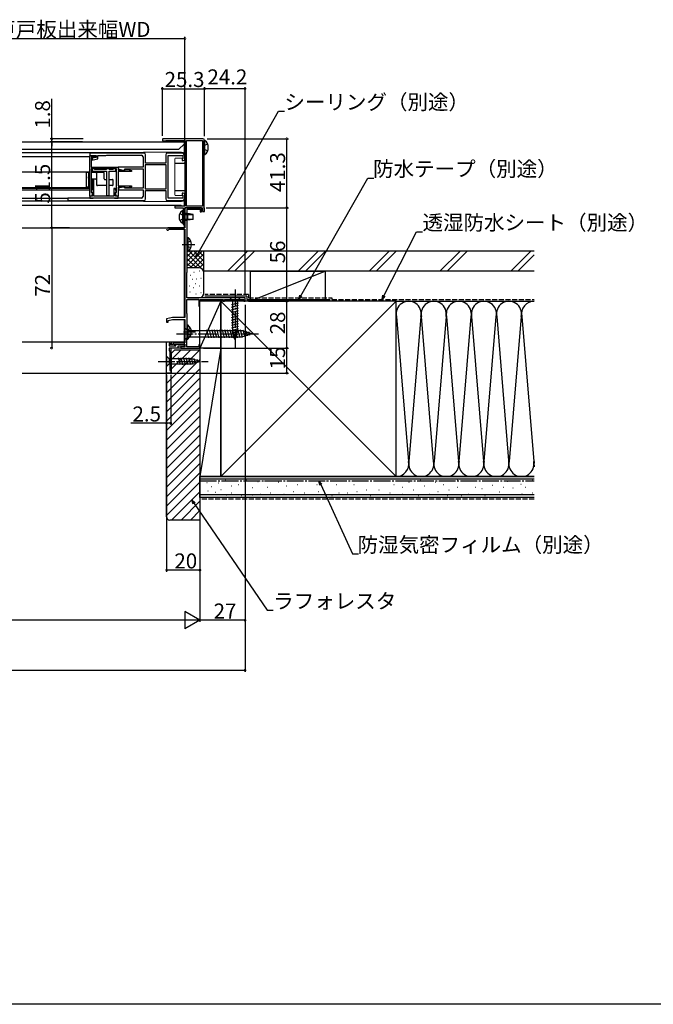
# Model space of a CAD drawing. Extents: x 0 to 1980, y 0 to 3206.
# Drawn here: x 1201 to 1580, y 0 to 590 of the extents above; entities that cross this region are included whole.
import ezdxf

# ---------------------------------------------------------------- set-up
doc = ezdxf.new("R2010")
doc.units = 0
for name, pattern in [('YCENTER_1', [13, 10, -1, 1, -1]), ('YDIVIDE_1', [15, 10, -1, 1, -1, 1, -1]), ('YHIDDEN_1', [4, 3, -1])]:
    doc.linetypes.add(name, pattern=pattern)
for name, color, linetype in [('YKK_11', 7, 'CONTINUOUS'), ('YKK_12', 2, 'CONTINUOUS'), ('YKK_13', 4, 'CONTINUOUS'), ('YKK_D', 6, 'CONTINUOUS'), ('YKK_ZWAK', 7, 'CONTINUOUS'), ('YSS_K', 3, 'CONTINUOUS')]:
    doc.layers.add(name, color=color, linetype=linetype)
doc.styles.get("Standard").update_dxf_attribs({"font": 'txt', "bigfont": 'BIGFONT'})

msp = doc.modelspace()

# ---------------------------------------------------------------- linework, layer by layer
at = {"layer": 'YKK_11', "color": 0, "linetype": 'ByBlock', "lineweight": -2}
for p, q in [((1310.300081, 518.299818), (1286.650087, 518.299818)), ((1286.650087, 516.999799), (1287.780473, 516.999799)), ((1287.780473, 516.999799), (1288.040285, 517.149793)), ((1288.040285, 517.149793), (1288.300081, 517.299818)), ((1288.300081, 517.299818), (1299.500078, 517.299801)), ((1299.500078, 517.299801), (1299.500078, 477.999815)), ((1300.500078, 477.999815), (1300.500078, 517.299818)), ((1300.500078, 517.299818), (1310.000078, 517.299818)), ((1300.500078, 477.999815), (1300.500078, 517.299818)), ((1310.000078, 517.299818), (1310.000078, 477.999815)), ((1311.000078, 516.080168), (1311.150087, 516.33998)), ((1311.000078, 476.919416), (1311.000078, 516.080168)), ((1311.150087, 516.33998), (1311.300081, 516.599806)), ((1311.300081, 516.599806), (1311.300081, 517.299818)), ((1275.000078, 509.749705), (1242.500078, 509.749705)), ((1242.500078, 509.749705), (1242.500078, 508.249705)), ((1242.500078, 508.249705), (1246.400078, 508.249705)), ((1242.500078, 483.949705), (1242.500078, 508.049705)), ((1242.500078, 508.049705), (1246.400078, 508.049705)), ((1246.400078, 507.149705), (1243.400078, 507.149705)), ((1243.400078, 507.149705), (1243.400078, 501.249705)), ((1246.400078, 507.149706), (1243.900078, 506.749705)), ((1246.400078, 508.249705), (1246.400078, 507.149706)), ((1246.400078, 508.049705), (1246.400078, 507.149705)), ((1247.400078, 506.195715), (1247.400078, 508.249705)), ((1247.400078, 508.249705), (1252.240271, 508.249705)), ((1252.240271, 508.249705), (1252.759885, 508.449705)), ((1252.759885, 508.449705), (1273.500078, 508.449705)), ((1274.500078, 507.449705), (1274.500078, 501.249705)), ((1276.000078, 503.749705), (1276.000078, 508.749705)), ((1288.000078, 508.749705), (1288.000078, 503.749705)), ((1297.500078, 509.749705), (1289.000078, 509.749705)), ((1289.500078, 482.749705), (1289.500078, 508.249705)), ((1289.500078, 508.249705), (1298.300078, 508.249705)), ((1298.300078, 508.249705), (1298.300078, 506.449705)), ((1299.500078, 506.249705), (1299.500078, 507.749705)), ((1243.400078, 501.249705), (1259.500078, 501.249705)), ((1243.900078, 506.749705), (1243.900078, 505.749705)), ((1243.900078, 505.749705), (1244.612521, 505.749705)), ((1244.612521, 505.749705), (1247.400078, 506.195715)), ((1274.500078, 501.249705), (1259.500078, 501.249705)), ((1259.500078, 501.249705), (1259.500078, 500.249705)), ((1259.500078, 501.249705), (1259.500078, 499.499705)), ((1288.300078, 502.749705), (1275.700078, 502.749705)), ((1275.700078, 502.749705), (1275.700078, 488.249705)), ((1288.000078, 503.749705), (1276.000078, 503.749705)), ((1288.300078, 488.249705), (1288.300078, 502.749705)), ((1288.300078, 488.249705), (1288.300078, 502.749705)), ((1298.100078, 506.249705), (1297.900078, 506.049705)), ((1297.900078, 506.049705), (1297.900078, 505.249705)), ((1297.900078, 505.249705), (1298.500078, 505.249705)), ((1298.300078, 506.449705), (1298.100078, 506.249705)), ((1258.600078, 500.349705), (1243.400078, 500.349705)), ((1243.400078, 500.349705), (1243.400078, 486.149705)), ((1245.100078, 500.349705), (1243.900078, 500.349705)), ((1243.900078, 500.349705), (1243.900078, 498.849705)), ((1243.900078, 498.849705), (1252.600078, 498.849705)), ((1245.400078, 500.049705), (1245.100078, 500.349705)), ((1245.600078, 499.849705), (1245.400078, 500.049705)), ((1252.400078, 499.849705), (1245.600078, 499.849705)), ((1252.600078, 500.049705), (1252.400078, 499.849705)), ((1252.900078, 500.349705), (1252.600078, 500.049705)), ((1252.600078, 498.849705), (1252.600078, 484.349705)), ((1253.800078, 500.349705), (1252.900078, 500.349705)), ((1254.100078, 500.049705), (1253.800078, 500.349705)), ((1254.300078, 499.849705), (1254.100078, 500.049705)), ((1254.100078, 484.349705), (1254.100078, 498.849705)), ((1254.100078, 498.849705), (1258.100078, 498.849705)), ((1256.400078, 499.849705), (1254.300078, 499.849705)), ((1256.600078, 500.049705), (1256.400078, 499.849705)), ((1256.900078, 500.349705), (1256.600078, 500.049705)), ((1258.100078, 500.349705), (1256.900078, 500.349705)), ((1258.100078, 498.849705), (1258.100078, 500.349705)), ((1258.600078, 486.149705), (1258.600078, 500.349705)), ((1259.500078, 500.249705), (1262.112513, 499.549705)), ((1259.500078, 499.499705), (1263.700078, 499.499705)), ((1267.600078, 498.699705), (1259.500078, 498.699705)), ((1259.500078, 498.699705), (1259.500078, 490.199705)), ((1262.112513, 499.549705), (1263.600078, 499.549705)), ((1263.600078, 499.549705), (1263.600078, 500.249705)), ((1263.600078, 500.249705), (1274.500078, 500.249705)), ((1263.700078, 499.499705), (1263.700078, 499.999705)), ((1263.700078, 499.999705), (1265.360848, 499.999705)), ((1265.360848, 499.999705), (1267.600078, 499.399706)), ((1267.600078, 499.399706), (1267.600078, 498.699705)), ((1274.500078, 500.249705), (1274.500078, 488.649705)), ((1245.000078, 493.749705), (1244.100078, 493.749705)), ((1244.100078, 493.749705), (1244.100078, 488.274957)), ((1245.000078, 483.949705), (1245.000078, 493.749705)), ((1259.500078, 490.199705), (1267.600078, 490.199705)), ((1263.700078, 489.399705), (1259.500078, 489.399705)), ((1259.500078, 489.399705), (1259.500078, 483.949705)), ((1263.700078, 488.899705), (1263.700078, 489.399705)), ((1267.600078, 489.499705), (1265.360848, 488.899705)), ((1267.600078, 490.199705), (1267.600078, 489.499705)), ((1244.100078, 483.949705), (1242.500078, 483.949705)), ((1242.500078, 483.949705), (1242.500078, 482.749705)), ((1243.500078, 483.949705), (1242.500078, 483.949705)), ((1243.400078, 486.149705), (1244.100078, 486.149705)), ((1244.100078, 485.598192), (1243.500078, 483.949705)), ((1244.100078, 488.274957), (1243.600078, 486.90122)), ((1243.600078, 486.90122), (1243.600078, 486.549705)), ((1243.600078, 486.549705), (1243.900078, 486.249705)), ((1243.900078, 486.249705), (1244.100078, 486.049705)), ((1244.100078, 486.149705), (1244.100078, 485.598192)), ((1244.100078, 486.049705), (1244.100078, 483.949705)), ((1257.000078, 483.949705), (1245.000078, 483.949705)), ((1252.600078, 484.349705), (1254.100078, 484.349705)), ((1257.800078, 488.549705), (1257.000078, 488.549705)), ((1257.000078, 488.549705), (1257.000078, 483.949705)), ((1258.400078, 486.90122), (1257.800078, 488.549705)), ((1257.900078, 486.049705), (1258.100078, 486.249705)), ((1257.900078, 485.598192), (1257.900078, 486.149705)), ((1257.900078, 486.149705), (1258.600078, 486.149705)), ((1257.900078, 483.949705), (1257.900078, 486.049705)), ((1258.500077, 483.949705), (1257.900078, 485.598192)), ((1259.500078, 483.949705), (1257.900078, 483.949705)), ((1258.100078, 486.249705), (1258.400078, 486.549705)), ((1258.400078, 486.549705), (1258.400078, 486.90122)), ((1259.500078, 483.949705), (1258.500077, 483.949705)), ((1259.500078, 482.749705), (1259.500078, 483.949705)), ((1262.312513, 489.349705), (1259.700078, 488.649706)), ((1259.700078, 488.649706), (1259.700078, 487.649705)), ((1259.700078, 487.649705), (1274.500078, 487.649705)), ((1263.600078, 489.349705), (1262.312513, 489.349705)), ((1263.600078, 488.649705), (1263.600078, 489.349705)), ((1274.500078, 488.649705), (1263.600078, 488.649705)), ((1265.360848, 488.899705), (1263.700078, 488.899705)), ((1274.500078, 487.649705), (1274.500078, 483.749705)), ((1275.700078, 488.249705), (1288.300078, 488.249705)), ((1276.000078, 482.249705), (1276.000078, 487.249705)), ((1276.000078, 487.249705), (1288.000078, 487.249705)), ((1288.000078, 487.249705), (1288.000078, 482.249705)), ((1298.500078, 485.749705), (1297.900078, 485.749705)), ((1297.900078, 485.749705), (1297.900078, 484.949705)), ((1297.900078, 484.949705), (1298.100078, 484.749705)), ((1298.100078, 484.749705), (1298.300078, 484.549705)), ((1298.300078, 484.549705), (1298.300078, 482.749705)), ((1299.500078, 483.249705), (1299.500078, 484.749705)), ((1273.500078, 482.749705), (1229.500078, 482.749705)), ((1229.500078, 482.749705), (1229.500078, 481.249705)), ((1229.500078, 481.249705), (1275.000078, 481.249705)), ((1242.500078, 482.749705), (1244.600078, 482.749705)), ((1244.600078, 482.749705), (1245.000078, 482.949705)), ((1245.000078, 482.949705), (1257.000078, 482.949705)), ((1257.000078, 482.949705), (1257.400078, 482.749705)), ((1257.400078, 482.749705), (1259.500078, 482.749705)), ((1289.000078, 481.249705), (1297.500078, 481.249705)), ((1298.300078, 482.749705), (1289.500078, 482.749705)), ((1299.500078, 477.999815), (1293.50007, 477.999815)), ((1293.50007, 477.999815), (1293.50007, 476.999799)), ((1310.000078, 477.999815), (1300.500078, 477.999815)), ((1293.50007, 476.999799), (1298.500078, 476.9998)), ((1298.500078, 476.9998), (1298.500078, 466.999823)), ((1299.500078, 476.999799), (1310.000078, 476.9998)), ((1299.500078, 466.999823), (1299.500078, 476.999799)), ((1309.500098, 476.999799), (1299.500098, 476.999799)), ((1299.500098, 476.999799), (1299.500098, 464.999799)), ((1300.900098, 438.499799), (1300.900098, 476.099799)), ((1300.900098, 476.099799), (1308.600098, 476.099799)), ((1308.600098, 476.099799), (1308.600098, 474.499799)), ((1308.600098, 474.499799), (1309.500098, 474.499799)), ((1309.500098, 474.499799), (1309.500098, 476.999799)), ((1310.000078, 476.9998), (1310.000078, 474.699796)), ((1310.000078, 474.699796), (1311.300081, 474.699796)), ((1311.150087, 476.659605), (1311.000078, 476.919416)), ((1311.300081, 476.399793), (1311.150087, 476.659605)), ((1311.300081, 474.699796), (1311.300081, 476.399793)), ((1298.500078, 466.999823), (1299.500078, 466.999823)), ((1299.500098, 464.999799), (1289.200098, 464.999799)), ((1289.806316, 463.949799), (1290.066123, 464.099799)), ((1290.066123, 464.099799), (1299.500098, 464.099799)), ((1299.500098, 464.099799), (1299.500098, 411.199799)), ((1300.700098, 438.153389), (1300.800098, 438.326594)), ((1300.700098, 422.999799), (1300.700098, 438.153389)), ((1300.800098, 438.326594), (1300.900098, 438.499799)), ((1300.600098, 413.946209), (1300.600098, 422.099799)), ((1300.600098, 422.099799), (1307.800098, 422.099799)), ((1335.500098, 422.999799), (1300.700098, 422.999799)), ((1307.800098, 422.099799), (1307.800098, 417.999799)), ((1308.500098, 417.999799), (1308.500098, 422.099799)), ((1308.500098, 422.099799), (1322.500098, 422.099799)), ((1322.500098, 422.099799), (1322.500098, 420.999799)), ((1322.500098, 420.999799), (1323.200098, 420.999799)), ((1323.200098, 420.999799), (1323.200098, 422.099799)), ((1323.200098, 422.099799), (1334.800098, 422.099799)), ((1334.800098, 422.099799), (1334.800098, 420.999799)), ((1334.800098, 420.999799), (1335.500098, 420.999799)), ((1335.500098, 420.999799), (1335.500098, 422.999799)), ((1300.700098, 413.773004), (1300.600098, 413.946209)), ((1300.800098, 413.599799), (1300.700098, 413.773004)), ((1300.800098, 398.599799), (1300.800098, 413.599799)), ((1307.800098, 417.999799), (1308.500098, 417.999799)), ((1292.000096, 411.199799), (1288.500098, 410.399799)), ((1288.500098, 410.399799), (1288.500098, 408.499799)), ((1288.500098, 408.499799), (1289.500098, 408.499799)), ((1289.500098, 409.397423), (1292.135493, 409.999799)), ((1289.500098, 408.499799), (1289.500098, 409.397423)), ((1299.500098, 411.199799), (1292.000096, 411.199799)), ((1292.135493, 409.999799), (1299.500098, 409.999799)), ((1299.500098, 409.999799), (1299.500098, 396.199799)), ((1288.500098, 377.999799), (1288.500098, 396.799799)), ((1288.500098, 396.799799), (1291.500098, 396.799799)), ((1290.800098, 395.799799), (1290.000098, 395.799799)), ((1290.000098, 395.799799), (1290.000098, 394.299799)), ((1290.500098, 395.499799), (1290.000098, 395.499799)), ((1290.000098, 395.499799), (1290.000098, 394.299799)), ((1290.900098, 395.099799), (1290.500098, 395.499799)), ((1291.000098, 395.599799), (1290.800098, 395.799799)), ((1292.700098, 395.099799), (1290.900098, 395.099799)), ((1291.500098, 395.599799), (1291.000098, 395.599799)), ((1291.500098, 396.799799), (1291.500098, 395.599799)), ((1299.500098, 396.199799), (1292.700098, 396.199799)), ((1292.700098, 396.199799), (1292.700098, 395.099799)), ((1293.500098, 394.299799), (1293.500098, 395.399799)), ((1293.500098, 395.399799), (1299.500098, 395.399799)), ((1294.000098, 394.299799), (1294.000098, 395.399799)), ((1294.000098, 395.399799), (1299.000098, 395.399799)), ((1299.000098, 395.399799), (1299.000098, 394.099799)), ((1299.500098, 395.399799), (1299.500098, 393.799799)), ((1300.600098, 398.253389), (1300.700098, 398.426594)), ((1300.600098, 393.799799), (1300.600098, 398.253389)), ((1300.700098, 398.426594), (1300.800098, 398.599799)), ((1290.000098, 394.299799), (1294.000098, 394.299799)), ((1290.000098, 394.299799), (1293.500098, 394.299799)), ((1295.300098, 392.999799), (1290.000098, 392.999799)), ((1290.000098, 392.999799), (1290.000098, 391.499799)), ((1290.000098, 391.499799), (1290.500098, 390.999799)), ((1290.500098, 390.999799), (1290.500098, 379.499799)), ((1299.000098, 394.099799), (1295.300098, 394.099799)), ((1295.300098, 394.099799), (1295.300098, 392.999799)), ((1299.500098, 393.799799), (1297.000098, 393.799799)), ((1297.000098, 393.799799), (1297.000098, 392.999799)), ((1297.000098, 392.999799), (1308.500098, 392.999799)), ((1307.800098, 393.799799), (1300.600098, 393.799799)), ((1308.500098, 394.999799), (1307.800098, 394.999799)), ((1307.800098, 394.999799), (1307.800098, 393.799799)), ((1308.500098, 392.999799), (1308.500098, 394.999799)), ((1291.000098, 377.999799), (1288.500098, 377.999799)), ((1290.500098, 379.499799), (1291.000098, 379.499799)), ((1291.000098, 379.499799), (1291.000098, 377.999799))]:
    msp.add_line(p, q, dxfattribs=at)
for centre, radius, start, end in [((1286.650087, 517.649808), 0.65001, 89.99999, 270.00001), ((1310.300081, 517.299818), 1, 0.000009, 89.999991), ((1273.500078, 507.449705), 1, 0.000009, 89.999991), ((1275.000078, 508.749705), 1, 0.000009, 89.999991), ((1289.000078, 508.749705), 1, 90.000009, 179.999991), ((1297.500078, 507.749705), 2, 0.000009, 89.999991), ((1298.500078, 506.249705), 1, 270.000009, 359.999991), ((1273.500078, 483.749705), 1, 270.000009, 359.999991), ((1298.500078, 484.749705), 1, 0.000009, 89.999991), ((1275.000078, 482.249705), 1, 270.000009, 359.999991), ((1289.000078, 482.249705), 1, 180.000009, 269.999991), ((1297.500078, 483.249706), 2, 270.000009, 359.999991), ((1289.200098, 464.299799), 0.7, 90.000015, 330.000003)]:
    msp.add_arc(centre, radius, start, end, dxfattribs=at)
at = {"layer": 'YKK_12', "linetype": 'Continuous'}
for p, q in [((1202.100881, 516.500996), (1299.000078, 516.500996)), ((1299.000068, 515.100995), (1295.900092, 512.001019)), ((1299.000078, 516.500996), (1299.000078, 509.572581)), ((1202.100881, 512.001019), (1295.900092, 512.001019)), ((1202.100881, 478.501022), (1296.999339, 478.501022)), ((1297.500546, 477.999814), (1296.999339, 478.501022)), ((1299.000078, 481.426829), (1299.000078, 477.999814)), ((1299.000078, 466.999814), (1299.000078, 464.999799)), ((1202.100881, 464.999907), (1299.000078, 464.999907)), ((1299.000078, 464.099784), (1299.000078, 411.199718)), ((1299.000078, 409.999799), (1299.000078, 393.799799)), ((1202.100881, 396.799799), (1299.000078, 396.799799)), ((1291.000093, 392.999799), (1291.000093, 378.999691)), ((1202.100881, 377.999799), (1291.000093, 377.999799))]:
    msp.add_line(p, q, dxfattribs=at)
at = {"layer": 'YKK_12'}
for p, q in [((1274.500078, 509.949705), (1202.100881, 509.949705)), ((1202.100881, 507.749706), (1242.500078, 507.749707)), ((1274.500078, 509.749705), (1274.500078, 509.949705)), ((1202.100881, 498.449706), (1240.500078, 498.449707)), ((1240.500078, 489.172736), (1240.500078, 498.449707)), ((1240.500078, 498.449707), (1242.500078, 498.449707)), ((1202.100881, 489.172735), (1240.500078, 489.172736)), ((1202.100881, 488.649704), (1242.500078, 488.649705)), ((1202.100881, 487.749704), (1242.500078, 487.749705)), ((1202.100881, 482.749705), (1229.800078, 482.749705)), ((1202.100881, 481.049705), (1274.500078, 481.049705)), ((1274.500078, 481.049705), (1274.500078, 481.249705)), ((1297.300098, 392.999799), (1291.000098, 392.999799))]:
    msp.add_line(p, q, dxfattribs=at)
at = {"layer": 'YKK_12', "linetype": 'YDIVIDE_1'}
for p, q in [((1299.499879, 507.74403), (1299.499879, 503.299133)), ((1299.499879, 496.926025), (1299.499879, 482.24403))]:
    msp.add_line(p, q, dxfattribs=at)
at = {"layer": 'YKK_13', "linetype": 'YHIDDEN_1'}
for p, q in [((1311.189342, 514.241065), (1310.580535, 513.096065)), ((1311.189342, 511.951065), (1310.580535, 513.096065)), ((1313.096124, 515.171065), (1311.189342, 514.241065)), ((1313.096124, 511.021065), (1311.189342, 511.951065)), ((1296.490853, 473.549799), (1298.346378, 472.644799)), ((1298.346378, 472.644799), (1298.955185, 471.499799)), ((1296.490853, 469.449799), (1298.346378, 470.354799)), ((1298.346378, 470.354799), (1298.955185, 471.499799)), ((1301.089351, 456.144799), (1300.480544, 454.999799)), ((1301.089351, 453.854799), (1300.480544, 454.999799)), ((1302.996134, 457.074799), (1301.089351, 456.144799)), ((1302.996134, 452.924799), (1301.089351, 453.854799)), ((1300.989357, 403.744799), (1300.38055, 402.599799)), ((1300.989357, 401.454799), (1300.38055, 402.599799)), ((1302.89614, 404.674799), (1300.989357, 403.744799)), ((1302.89614, 400.524799), (1300.989357, 401.454799))]:
    msp.add_line(p, q, dxfattribs=at)
at = {"layer": 'YKK_13', "linetype": 'Continuous'}
for p, q in [((1311.000078, 508.846065), (1311.000078, 517.346065)), ((1311.000078, 517.346065), (1311.508966, 517.346065)), ((1311.000078, 511.096065), (1311.000078, 515.096065)), ((1311.508966, 508.846065), (1311.508966, 517.346065)), ((1311.000078, 508.846065), (1311.508966, 508.846065)), ((1240.500078, 498.343973), (1242.500078, 498.343973)), ((1242.400078, 498.318173), (1242.500078, 498.318173)), ((1243.400078, 498.343973), (1250.600078, 498.343973)), ((1243.400078, 498.318173), (1246.100078, 498.318173)), ((1246.139422, 498.31803), (1246.100078, 498.318173)), ((1246.204257, 498.317781), (1246.139422, 498.31803)), ((1246.204257, 498.317781), (1250.600078, 498.317781)), ((1246.600078, 497.680424), (1246.600078, 493.314392)), ((1251.100078, 497.822906), (1251.100078, 497.843973)), ((1251.100078, 494.244757), (1251.100078, 497.822906)), ((1242.500078, 494.043973), (1242.400078, 494.043973)), ((1246.100078, 494.043973), (1243.400078, 494.043973)), ((1246.600078, 493.314392), (1246.600078, 490.76779)), ((1252.600078, 490.26779), (1247.100078, 490.26779)), ((1251.600078, 493.96779), (1252.600078, 493.96779)), ((1254.100078, 493.96779), (1256.100078, 493.96779)), ((1256.100078, 490.26779), (1254.100078, 490.26779)), ((1256.600078, 490.76779), (1256.600078, 493.46779)), ((1297.991189, 475.249799), (1297.991189, 467.749799)), ((1298.500078, 475.249799), (1297.991189, 475.249799)), ((1298.500078, 475.249799), (1298.500078, 467.749799)), ((1298.500078, 473.499799), (1298.500078, 469.499799)), ((1301.000078, 473.499799), (1298.500078, 473.499799)), ((1298.500078, 472.899799), (1304.500078, 472.899799)), ((1301.000078, 473.499799), (1301.000078, 469.499799)), ((1304.500078, 472.949799), (1301.000078, 473.499799)), ((1304.500078, 470.049799), (1304.500078, 472.949799)), ((1298.500078, 467.749799), (1297.991189, 467.749799)), ((1298.500078, 470.099799), (1304.500078, 470.099799)), ((1298.500078, 469.499799), (1301.000078, 469.499799)), ((1304.500078, 470.049799), (1301.000078, 469.499799)), ((1300.900087, 450.749799), (1300.900087, 459.249799)), ((1300.900087, 459.249799), (1301.408976, 459.249799)), ((1300.900087, 452.999799), (1300.900087, 456.999799)), ((1301.408976, 450.749799), (1301.408976, 459.249799)), ((1300.900087, 450.749799), (1301.408976, 450.749799)), ((1332.601865, 422.999797), (1326.401865, 422.999797)), ((1326.401865, 422.999797), (1327.951865, 421.449797)), ((1327.401865, 419.023379), (1331.601865, 420.148766)), ((1327.951865, 421.449797), (1327.951865, 402.915769)), ((1331.051865, 421.449797), (1327.951865, 421.449797)), ((1332.601865, 422.999797), (1331.051865, 421.449797)), ((1331.051865, 402.915769), (1331.051865, 421.449797)), ((1327.401865, 417.470465), (1331.601865, 418.595852)), ((1327.401865, 415.917551), (1331.601865, 417.042937)), ((1327.401865, 414.364636), (1331.601865, 415.490023)), ((1327.401865, 412.811722), (1331.601865, 413.937109)), ((1300.800093, 398.349799), (1300.800093, 406.849799)), ((1300.800093, 406.849799), (1301.308982, 406.849799)), ((1301.308982, 398.349799), (1301.308982, 406.849799)), ((1327.401865, 411.258808), (1331.601865, 412.384194)), ((1327.401865, 409.705894), (1331.601865, 410.83128)), ((1327.401865, 408.152979), (1331.601865, 409.278366)), ((1327.401865, 406.600065), (1331.601865, 407.725452)), ((1299.501865, 404.999797), (1299.501865, 397.999797)), ((1299.501865, 404.999797), (1301.251865, 403.249797)), ((1300.800093, 400.599799), (1300.800093, 404.599799)), ((1333.951574, 403.249797), (1301.251865, 403.249797)), ((1301.251865, 403.249797), (1301.251865, 399.749797)), ((1313.873129, 399.199797), (1312.640563, 403.799797)), ((1315.426043, 399.199797), (1314.193477, 403.799797)), ((1316.978958, 399.199797), (1315.746391, 403.799797)), ((1318.531872, 399.199797), (1317.299306, 403.799797)), ((1320.084786, 399.199797), (1318.85222, 403.799797)), ((1321.6377, 399.199797), (1320.405134, 403.799797)), ((1323.190615, 399.199797), (1321.958048, 403.799797)), ((1324.743529, 399.199797), (1323.510963, 403.799797)), ((1326.296443, 399.199797), (1325.063877, 403.799797)), ((1327.849357, 399.199797), (1326.616791, 403.799797)), ((1327.401865, 405.047151), (1331.601865, 406.172537)), ((1327.401865, 403.494237), (1331.601865, 404.619623)), ((1327.66056, 402.010639), (1331.601865, 403.066709)), ((1329.501865, 397.999797), (1327.951865, 402.915769)), ((1328.112048, 400.578701), (1331.148186, 401.392232)), ((1329.402272, 399.199797), (1328.169705, 403.799797)), ((1329.501865, 397.999797), (1331.051865, 402.915769)), ((1330.955186, 399.199797), (1329.72262, 403.799797)), ((1332.5081, 399.199797), (1331.275534, 403.799797)), ((1334.059084, 399.207003), (1332.828448, 403.799797)), ((1339.501865, 401.499797), (1333.951574, 403.249797)), ((1339.501865, 401.499797), (1333.951574, 399.749797)), ((1335.491022, 399.658492), (1334.413212, 403.680934)), ((1336.92296, 400.10998), (1336.109429, 403.146118)), ((1338.354898, 400.561469), (1337.805647, 402.611303)), ((1299.501865, 397.999797), (1301.251865, 399.749797)), ((1300.800093, 398.349799), (1301.308982, 398.349799)), ((1301.251865, 399.749797), (1333.951574, 399.749797)), ((1328.563537, 399.146763), (1330.613371, 399.696014)), ((1288.501878, 388.099797), (1288.501878, 381.899797)), ((1288.501878, 388.099797), (1290.051878, 386.549797)), ((1288.501878, 381.899797), (1290.051878, 383.449797)), ((1303.585906, 386.549797), (1290.051878, 386.549797)), ((1290.051878, 386.549797), (1290.051878, 383.449797)), ((1290.051878, 383.449797), (1303.585906, 383.449797)), ((1296.795781, 382.899797), (1295.670395, 387.099797)), ((1298.348696, 382.899797), (1297.223309, 387.099797)), ((1299.90161, 382.899797), (1298.776223, 387.099797)), ((1301.454524, 382.899797), (1300.329137, 387.099797)), ((1303.007438, 382.899797), (1301.882052, 387.099797)), ((1304.491036, 383.158492), (1303.434966, 387.099797)), ((1308.501878, 384.999797), (1303.585906, 386.549797)), ((1308.501878, 384.999797), (1303.585906, 383.449797)), ((1305.922974, 383.60998), (1305.109443, 386.646118)), ((1307.354912, 384.061469), (1306.805661, 386.111303))]:
    msp.add_line(p, q, dxfattribs=at)
at = {"layer": 'YKK_13', "linetype": 'Continuous', "lineweight": 15}
for p, q in [((1297.500078, 510.249705), (1275.000078, 510.249705)), ((1299.500078, 504.249705), (1299.500078, 508.249705)), ((1293.500078, 484.749705), (1293.500078, 506.249705)), ((1294.000078, 506.749705), (1298.300078, 506.749705)), ((1298.300078, 484.249705), (1294.000078, 484.249705)), ((1299.500078, 482.749705), (1299.500078, 486.749705)), ((1275.000078, 480.749705), (1297.500078, 480.749705))]:
    msp.add_line(p, q, dxfattribs=at)
at = {"layer": 'YKK_13'}
for p, q in [((1293.500078, 503.749705), (1299.000078, 503.749705)), ((1240.500078, 495.559284), (1240.500078, 498.343973)), ((1240.500078, 495.559284), (1240.500078, 494.662421)), ((1241.900078, 489.343973), (1241.900078, 498.267173)), ((1240.500078, 493.025525), (1240.500078, 494.662421)), ((1240.500078, 492.128662), (1240.500078, 493.025525)), ((1240.500078, 489.343973), (1240.500078, 492.128662)), ((1241.900078, 489.343973), (1240.500078, 489.343973)), ((1293.500078, 487.249705), (1299.000078, 487.249705))]:
    msp.add_line(p, q, dxfattribs=at)
at = {"layer": 'YKK_13', "linetype": 'YCENTER_1'}
for p, q in [((1297.877148, 454.999799), (1305.355222, 454.999799)), ((1329.501865, 427.999797), (1329.501865, 392.999797)), ((1294.501865, 401.499797), (1344.501865, 401.499797)), ((1298.610096, 402.599799), (1305.823459, 402.599799)), ((1283.501878, 384.999797), (1313.501878, 384.999797))]:
    msp.add_line(p, q, dxfattribs=at)
at = {"layer": 'YKK_13', "linetype": 'Continuous'}
for centre, radius, start, end in [((1307.968738, 513.096065), 5.53134, 309.794127, 50.205873), ((1242.30158, 496.80736), 1.51402, 86.269856, 105.378199), ((1250.600078, 497.843973), 0.5, 0, 90), ((1250.603229, 497.820938), 0.496852, 0.226904, 90.36342), ((1242.400078, 493.543973), 0.5, 90, 180), ((1246.100078, 493.543973), 0.5, 58.585112, 90), ((1245.773401, 492.92581), 1.198235, 46.376878, 60.619282), ((1247.100078, 490.76779), 0.5, 180, 270), ((1251.718332, 494.736872), 0.7902, 218.518928, 239.707089), ((1251.600078, 494.46779), 0.5, 235.907295, 270), ((1256.100078, 493.46779), 0.5, 0, 90), ((1256.100078, 490.76779), 0.5, 270, 0), ((1300.526953, 471.499799), 4.526875, 124.066707, 235.933293), ((1297.868747, 454.999799), 5.53134, 309.794127, 50.205873), ((1297.768753, 402.599799), 5.53134, 309.794127, 50.205873)]:
    msp.add_arc(centre, radius, start, end, dxfattribs=at)
at = {"layer": 'YKK_13', "linetype": 'Continuous', "lineweight": 15}
for centre, radius, start, end in [((1275.000078, 509.749705), 0.5, 90, 180), ((1297.500078, 508.249705), 2, 0, 90), ((1294.000078, 506.249705), 0.5, 90, 180), ((1294.000078, 484.749705), 0.5, 180, 270), ((1275.000078, 481.249705), 0.5, 180, 270), ((1297.500078, 482.749705), 2, 270, 0)]:
    msp.add_arc(centre, radius, start, end, dxfattribs=at)
at = {"layer": 'YKK_13', "lineweight": 15}
for centre, start, end in [((1299.000078, 504.249705), 270, 0), ((1299.000078, 486.749705), 0, 90)]:
    msp.add_arc(centre, 0.5, start, end, dxfattribs=at)
at = {"layer": 'YKK_13'}
msp.add_arc((1245.627959, 497.519784), 0.985302, 9.383146, 54.087043, dxfattribs=at)
at = {"layer": 'YKK_D'}
for p, q in [((1119.001495, 578.299805), (1299.500078, 578.299805)), ((1299.500078, 509.249705), (1299.500078, 579.299805)), ((1286.000061, 520.149811), (1286.000061, 549.299805)), ((1311.30011, 519.799805), (1311.30011, 549.299805)), ((1311.30011, 519.799805), (1311.30011, 549.299805)), ((1335.500061, 425.199799), (1335.500061, 549.299805)), ((1286.000061, 548.299805), (1311.30011, 548.299805)), ((1335.500061, 548.299805), (1311.30011, 548.299805)), ((1219.800078, 518.299818), (1219.800078, 542.199818)), ((1307.156518, 449.360931), (1355.532339, 534.798393)), ((1355.532339, 534.798393), (1359.082339, 534.798393)), ((1238.50109, 518.299818), (1218.800078, 518.299818)), ((1238.226148, 516.500996), (1218.800078, 516.500996)), ((1238.226148, 516.500996), (1218.800078, 516.500996)), ((1219.800078, 516.500996), (1219.800078, 518.299818)), ((1219.800078, 516.500996), (1219.800078, 513.950996)), ((1219.800078, 464.999799), (1219.800078, 516.500996)), ((1312.80011, 518.299805), (1361.500061, 518.299805)), ((1360.500061, 476.999787), (1360.500061, 518.299805)), ((1368.956202, 424.216159), (1409.110861, 494.790446)), ((1409.110861, 494.790446), (1412.660861, 494.790446)), ((1312.200073, 476.999787), (1361.500061, 476.999787)), ((1312.200073, 476.999787), (1361.500061, 476.999787)), ((1360.500061, 420.999787), (1360.500061, 476.999787)), ((1230.354418, 464.999799), (1218.800078, 464.999799)), ((1230.354417, 464.999787), (1218.800078, 464.999787)), ((1219.800078, 464.999787), (1219.800078, 392.999787)), ((1418.671868, 424.272088), (1438.205045, 462.626552)), ((1438.205045, 462.626552), (1441.755045, 462.626552)), ((1335.500061, 418.799805), (1335.500061, 199)), ((1335.500061, 418.799805), (1335.500061, 229)), ((1337.600098, 420.999787), (1361.500061, 420.999787)), ((1337.700073, 420.999787), (1361.500061, 420.999787)), ((1360.500061, 392.999787), (1360.500061, 420.999787)), ((1219.349535, 392.999787), (1218.800078, 392.999787)), ((1308.500122, 391.799805), (1308.500122, 229)), ((1308.500122, 391.799805), (1308.500122, 259)), ((1308.500122, 391.799805), (1308.500122, 229)), ((1310.700195, 392.999787), (1361.500061, 392.999787)), ((1310.700195, 392.999787), (1361.500061, 392.999787)), ((1360.500061, 377.999799), (1360.500061, 392.999787)), ((1291.700098, 377.999799), (1361.500061, 377.999799)), ((1288.500122, 376.799805), (1288.500122, 259)), ((1288.500122, 376.799805), (1288.500122, 346.999799)), ((1291.000122, 376.999802), (1291.000122, 346.999799)), ((1288.500122, 347.999799), (1267.150122, 347.999799)), ((1291.000122, 347.999799), (1288.500122, 347.999799)), ((1380.823913, 311.180986), (1399.798369, 269.710257)), ((1305.052583, 299.978624), (1348.841959, 235.970517)), ((1399.798369, 269.710257), (1403.348369, 269.710257)), ((1308.500122, 260), (1288.500122, 260)), ((1348.841959, 235.970517), (1352.391959, 235.970517)), ((1298.000122, 230), (969.000122, 230)), ((1335.500061, 230), (1308.500122, 230)), ((644.499939, 200), (1335.500061, 200))]:
    msp.add_line(p, q, dxfattribs=at)
at = {"layer": 'YKK_D', "linetype": 'ByBlock', "lineweight": -2}
for p, q in [((1305.900098, 447.141943), (1306.561942, 449.697588)), ((1305.900098, 447.141943), (1307.156518, 449.360931)), ((1307.751094, 449.024274), (1305.900098, 447.141943)), ((1367.695158, 421.999796), (1368.36233, 424.554055)), ((1417.514634, 421.999796), (1418.063009, 424.582168)), ((1367.695158, 421.999796), (1368.956202, 424.216159)), ((1369.550075, 423.878263), (1367.695158, 421.999796)), ((1417.514634, 421.999796), (1418.671868, 424.272088)), ((1419.280727, 423.962008), (1417.514634, 421.999796)), ((1380.202589, 310.896706), (1379.762967, 313.499799)), ((1379.762967, 313.499799), (1381.445237, 311.465266)), ((1379.762967, 313.499799), (1380.823913, 311.180986)), ((1304.488652, 299.592826), (1303.612765, 302.083244)), ((1303.612765, 302.083244), (1305.616514, 300.364422)), ((1303.612765, 302.083244), (1305.052583, 299.978624))]:
    msp.add_line(p, q, dxfattribs=at)
at = {"layer": 'YKK_D', "lineweight": -2}
for p, q in [((1308.500122, 230), (1290.313589, 230)), ((1308.500122, 230), (1299.406855, 235.25)), ((1299.406855, 235.25), (1299.406855, 224.75)), ((1308.500122, 230), (1299.406855, 224.75))]:
    msp.add_line(p, q, dxfattribs=at)
at = {"layer": 'YKK_D', "linetype": 'ByBlock', "const_width": 1.275}
for points in [[(1299.340703, 578.299805, 1), (1299.659453, 578.299805, 1)], [(1286.159436, 548.299805, 1), (1285.840686, 548.299805, 1)], [(1311.459485, 548.299805, 1), (1311.140735, 548.299805, 1)], [(1311.140735, 548.299805, 1), (1311.459485, 548.299805, 1)], [(1335.340686, 548.299805, 1), (1335.659436, 548.299805, 1)], [(1219.800078, 518.459193, 1), (1219.800078, 518.140443, 1)], [(1360.500061, 518.14043, 1), (1360.500061, 518.45918, 1)], [(1219.800078, 516.341621, 1), (1219.800078, 516.660371, 1)], [(1219.800078, 516.341621, 1), (1219.800078, 516.660371, 1)], [(1360.500061, 476.840412, 1), (1360.500061, 477.159162, 1)], [(1360.500061, 477.159162, 1), (1360.500061, 476.840412, 1)], [(1219.800078, 465.159174, 1), (1219.800078, 464.840424, 1)], [(1219.800078, 464.840412, 1), (1219.800078, 465.159162, 1)], [(1360.500061, 420.840412, 1), (1360.500061, 421.159162, 1)], [(1360.500061, 421.159162, 1), (1360.500061, 420.840412, 1)], [(1219.800078, 393.159162, 1), (1219.800078, 392.840412, 1)], [(1360.500061, 393.159162, 1), (1360.500061, 392.840412, 1)], [(1360.500061, 392.840412, 1), (1360.500061, 393.159162, 1)], [(1360.500061, 378.159174, 1), (1360.500061, 377.840424, 1)], [(1288.659497, 347.999799, 1), (1288.340747, 347.999799, 1)], [(1290.840747, 347.999799, 1), (1291.159497, 347.999799, 1)], [(1288.659497, 260, 1), (1288.340747, 260, 1)], [(1308.340747, 260, 1), (1308.659497, 260, 1)], [(1335.340686, 230, 1), (1335.659436, 230, 1)], [(1335.340686, 200, 1), (1335.659436, 200, 1)]]:
    msp.add_lwpolyline(points, format="xyb", close=True, dxfattribs=at)
at = {"layer": 'YKK_ZWAK'}
msp.add_line((1980, 0), (0, 0), dxfattribs=at)
at = {"layer": 'YSS_K', "linetype": 'Continuous'}
for p, q in [((1310.900098, 450.999799), (1300.900098, 450.999799)), ((1300.900098, 442.141935), (1309.757947, 450.999799)), ((1300.900098, 444.970365), (1306.929547, 450.999799)), ((1300.900098, 447.798795), (1304.101117, 450.999799)), ((1300.900098, 450.62721), (1301.272687, 450.999799)), ((1300.900098, 449.313504), (1310.900098, 439.313504)), ((1302.042249, 450.999799), (1310.900098, 442.141935)), ((1302.586392, 440.999799), (1310.900098, 449.313504)), ((1304.870648, 450.999799), (1310.900098, 444.970365)), ((1307.699078, 450.999799), (1310.900098, 447.798795)), ((1310.527509, 450.999799), (1310.900098, 450.62721)), ((1310.900098, 437.999799), (1310.900098, 450.999799)), ((1324.942242, 438.999799), (1336.942242, 450.999799)), ((1341.184883, 450.999799), (1329.184883, 438.999799)), ((1367.368649, 438.999799), (1379.368649, 450.999799)), ((1371.61129, 438.999799), (1383.61129, 450.999799)), ((1409.795056, 438.999799), (1421.795056, 450.999799)), ((1414.037697, 438.999799), (1426.037697, 450.999799)), ((1452.221463, 438.999799), (1464.221463, 450.999799)), ((1456.464104, 438.999799), (1468.464104, 450.999799)), ((1494.64787, 438.999799), (1506.64787, 450.999799)), ((1498.890511, 438.999799), (1508.700078, 448.809367)), ((1300.900098, 446.485074), (1306.385388, 440.999799)), ((1300.900098, 443.656659), (1303.574658, 440.982099)), ((1305.414807, 440.999799), (1310.900098, 446.485074)), ((1308.225537, 440.982099), (1310.900098, 443.656659)), ((1307.900098, 440.999799), (1300.900098, 440.999799)), ((1302.900739, 436.673734), (1303.100751, 436.673734)), ((1304.75697, 438.504377), (1304.956982, 438.504377)), ((1308.095044, 439.171994), (1308.295056, 439.171994)), ((1310.105481, 440.033597), (1310.900098, 440.828229)), ((1310.900098, 425.999799), (1310.900098, 437.999799)), ((1338.500098, 438.999799), (1338.500098, 421.999796)), ((1338.500098, 438.999799), (1383.500098, 438.999799)), ((1341.000089, 421.999796), (1383.500098, 438.999799)), ((1383.500098, 438.999799), (1383.500098, 421.999796)), ((1304.089368, 434.164884), (1304.289349, 434.164884)), ((1305.823132, 431.705671), (1306.023114, 431.705671)), ((1306.426007, 434.498685), (1306.626019, 434.498685)), ((1309.096478, 434.832502), (1309.29646, 434.832502)), ((1302.116254, 430.244474), (1302.316266, 430.244474)), ((1302.4203, 426.651136), (1302.620313, 426.651136)), ((1304.423169, 429.157758), (1304.623151, 429.157758)), ((1306.092206, 425.485868), (1306.292188, 425.485868)), ((1308.095044, 430.159177), (1308.295056, 430.159177)), ((1309.096478, 426.317319), (1309.29646, 426.317319)), ((1301.200098, 422.999799), (1307.900098, 422.999799)), ((1321.000098, 420.999799), (1308.500098, 420.999799)), ((1308.500098, 392.999799), (1308.500098, 420.999799)), ((1321.000101, 420.999799), (1308.500098, 392.999799)), ((1321.000098, 315.999799), (1426.000098, 420.999799)), ((1321.000098, 420.999799), (1426.000098, 315.999799)), ((1321.000098, 392.999799), (1321.000098, 420.999799)), ((1383.500098, 420.999799), (1338.500098, 420.999799)), ((1426.000094, 420.999799), (1508.700078, 420.999799)), ((1426.158155, 411.968193), (1433.342046, 325.031403)), ((1440.842046, 411.968193), (1433.658155, 325.031403)), ((1448.342046, 325.031403), (1441.158155, 411.968193)), ((1455.842046, 411.968193), (1448.658155, 325.031403)), ((1456.158155, 411.968193), (1463.342046, 325.031403)), ((1463.658155, 325.031403), (1470.842046, 411.968193)), ((1471.158155, 411.968193), (1478.342042, 325.031403)), ((1478.658151, 325.031403), (1485.842042, 411.968193)), ((1486.158151, 411.968193), (1493.493865, 323.194102)), ((1500.842046, 411.968193), (1493.658155, 325.031403)), ((1501.158155, 411.968193), (1508.342046, 325.031403)), ((1288.500098, 371.82339), (1308.500098, 391.82339)), ((1291.500098, 380.480244), (1303.019867, 392.000013)), ((1291.500098, 386.137098), (1297.362781, 391.999782)), ((1321.000082, 392.999799), (1308.500082, 315.999799)), ((1321.000082, 392.999799), (1308.500082, 392.999799)), ((1308.500082, 392.999799), (1308.500082, 315.999799)), ((1321.000098, 392.999799), (1308.500098, 392.999799)), ((1321.000098, 315.999799), (1321.000098, 392.999799)), ((1288.500098, 366.166535), (1308.500098, 386.166535)), ((1288.500098, 360.509681), (1308.500098, 380.509681)), ((1288.500098, 377.480244), (1289.019867, 378.000013)), ((1288.500098, 354.852827), (1308.500098, 374.852827)), ((1288.500098, 349.195973), (1308.500098, 369.195973)), ((1288.500098, 343.539118), (1308.500098, 363.539118)), ((1288.500098, 337.882264), (1308.500098, 357.882264)), ((1288.500098, 332.22541), (1308.500098, 352.22541)), ((1288.500098, 326.568556), (1308.500098, 346.568556)), ((1288.500098, 320.911701), (1308.500098, 340.911701)), ((1288.500098, 315.254847), (1308.500098, 335.254847)), ((1288.500098, 309.597993), (1308.500098, 329.597993)), ((1288.500098, 303.941139), (1308.500098, 323.941139)), ((1288.500098, 298.284284), (1308.500098, 318.284284)), ((1288.500098, 292.62743), (1308.500098, 312.62743)), ((1308.500082, 315.999799), (1321.000082, 315.999799)), ((1508.700078, 314.499799), (1308.500098, 314.499799)), ((1312.616736, 312.551908), (1312.816748, 312.551908)), ((1323.683856, 314.170141), (1323.883856, 314.170141)), ((1336.481607, 313.780362), (1336.681607, 313.780362)), ((1343.107854, 313.000803), (1343.307854, 313.000803)), ((1347.19891, 313.434071), (1347.39891, 313.434071)), ((1355.440509, 312.609911), (1355.640509, 312.609911)), ((1371.923708, 313.434071), (1372.123708, 313.434071)), ((1384.217427, 313.434071), (1384.417427, 313.434071)), ((1394.931506, 313.434071), (1395.131506, 313.434071)), ((1408.118065, 313.434071), (1408.318065, 313.434071)), ((1417.183825, 313.434071), (1417.383825, 313.434071)), ((1426.000098, 315.999799), (1508.700078, 315.999799)), ((1433.667024, 312.609911), (1433.867024, 312.609911)), ((1440.260303, 314.258231), (1440.460303, 314.258231)), ((1449.326063, 312.609911), (1449.526063, 312.609911)), ((1462.512622, 314.258231), (1462.712622, 314.258231)), ((1469.105901, 313.434071), (1469.305901, 313.434071)), ((1478.99582, 313.434071), (1479.19582, 313.434071)), ((1492.383658, 313.282811), (1492.58367, 313.282811)), ((1507.574667, 313.867081), (1507.774679, 313.867081)), ((1291.529535, 290.000013), (1308.500098, 306.970576)), ((1313.331509, 307.49947), (1313.531521, 307.49947)), ((1315.292152, 310.020296), (1315.492164, 310.020296)), ((1317.812978, 306.659195), (1318.01299, 306.659195)), ((1319.493529, 312.261031), (1319.693541, 312.261031)), ((1320.955402, 308.213231), (1321.155414, 308.213231)), ((1327.191882, 310.551908), (1327.391864, 310.551908)), ((1331.539874, 311.285749), (1331.739856, 311.285749)), ((1335.660663, 307.98911), (1335.860675, 307.98911)), ((1339.989612, 309.382566), (1340.189624, 309.382566)), ((1348.847217, 309.637433), (1349.047229, 309.637433)), ((1360.385455, 310.461591), (1360.585468, 310.461591)), ((1364.506274, 307.164953), (1364.706256, 307.164953)), ((1366.978748, 311.285749), (1367.17876, 311.285749)), ((1378.448322, 311.285749), (1378.648303, 311.285749)), ((1379.272479, 307.164953), (1379.472461, 307.164953)), ((1389.98656, 311.285749), (1390.186542, 311.285749)), ((1400.700641, 311.285749), (1400.900623, 311.285749)), ((1402.348956, 307.164953), (1402.548938, 307.164953)), ((1408.11806, 307.98911), (1408.318073, 307.98911)), ((1415.53551, 307.98911), (1415.735492, 307.98911)), ((1424.601276, 311.285749), (1424.801257, 311.285749)), ((1429.546222, 309.637433), (1429.746234, 309.637433)), ((1436.139514, 307.98911), (1436.339496, 307.98911)), ((1442.732776, 310.461591), (1442.932788, 310.461591)), ((1450.974384, 307.164953), (1451.174396, 307.164953)), ((1454.271014, 311.285749), (1454.471027, 311.285749)), ((1457.567676, 307.98911), (1457.767657, 307.98911)), ((1462.512622, 309.637433), (1462.712634, 309.637433)), ((1473.226703, 309.637433), (1473.426715, 309.637433)), ((1477.347491, 308.813268), (1477.547504, 308.813268)), ((1483.619615, 310.945733), (1483.819627, 310.945733)), ((1487.709502, 306.855846), (1487.909514, 306.855846)), ((1490.04658, 309.777194), (1490.246592, 309.777194)), ((1495.889276, 309.192924), (1496.089288, 309.192924)), ((1500.563432, 311.530002), (1500.763444, 311.530002)), ((1503.48478, 309.777194), (1503.684792, 309.777194)), ((1297.186389, 290.000013), (1308.500098, 301.313722)), ((1508.700078, 304.999799), (1308.500098, 304.999799)), ((1324.463428, 305.094999), (1324.663409, 305.094999)), ((1327.419086, 306.340795), (1327.619067, 306.340795)), ((1333.18819, 304.692472), (1333.388202, 304.692472)), ((1339.799854, 305.094999), (1339.999835, 305.094999)), ((1344.726428, 305.516629), (1344.92644, 305.516629)), ((1350.495563, 306.340795), (1350.695544, 306.340795)), ((1358.73714, 305.516629), (1358.937152, 305.516629)), ((1371.099536, 306.340795), (1371.299548, 306.340795)), ((1387.514056, 304.692472), (1387.714069, 304.692472)), ((1391.634875, 306.340795), (1391.834857, 306.340795)), ((1396.579822, 306.340795), (1396.779834, 306.340795)), ((1410.590533, 304.692472), (1410.790546, 304.692472)), ((1422.128772, 306.340795), (1422.328784, 306.340795)), ((1429.546222, 305.516629), (1429.746234, 305.516629)), ((1439.436145, 304.692472), (1439.636157, 304.692472)), ((1446.029437, 305.516629), (1446.229419, 305.516629)), ((1456.743488, 304.692472), (1456.9435, 304.692472)), ((1464.985095, 304.692472), (1465.185107, 304.692472)), ((1469.105914, 305.516629), (1469.305896, 305.516629)), ((1478.995807, 304.692472), (1479.195819, 304.692472)), ((1501.147702, 305.687307), (1501.347714, 305.687307)), ((1507.574667, 306.271576), (1507.774679, 306.271576)), ((1302.843243, 290.000013), (1308.500098, 295.656867))]:
    msp.add_line(p, q, dxfattribs=at)
at = {"layer": 'YSS_K', "color": 0, "linetype": 'Continuous'}
for p, q in [((1508.700078, 450.999799), (1310.900098, 450.999799)), ((1310.900098, 438.999799), (1310.900098, 450.999799)), ((1508.700078, 438.999799), (1310.900098, 438.999799)), ((1336.500098, 423.999796), (1311.500098, 423.999796)), ((1426.000098, 420.999799), (1321.000098, 420.999799)), ((1321.000098, 420.999799), (1321.000098, 315.999799)), ((1336.500098, 423.999796), (1336.500098, 421.999796)), ((1336.500098, 421.999796), (1386.500098, 421.999796)), ((1426.000098, 315.999799), (1426.000098, 420.999799)), ((1508.700078, 315.999799), (1308.500098, 315.999799)), ((1308.500098, 303.499799), (1308.500098, 315.999799)), ((1321.000098, 315.999799), (1426.000098, 315.999799)), ((1508.700078, 303.499799), (1308.500098, 303.499799))]:
    msp.add_line(p, q, dxfattribs=at)
at = {"layer": 'YSS_K', "color": 0, "linetype": 'YHIDDEN_1'}
for p, q in [((1337.500098, 424.999796), (1311.500098, 424.999796)), ((1337.500098, 424.999796), (1337.500098, 422.999796)), ((1337.500098, 422.999796), (1387.500098, 422.999796)), ((1387.500098, 422.999796), (1387.500098, 421.999796)), ((1387.500098, 421.999796), (1508.700078, 421.999796))]:
    msp.add_line(p, q, dxfattribs=at)
at = {"layer": 'YSS_K', "color": 0, "linetype": 'ByBlock', "lineweight": -2}
for p, q in [((1291.500098, 389.999782), (1293.500098, 391.999782)), ((1291.500098, 377.999782), (1291.500098, 389.999782)), ((1293.500098, 391.999782), (1308.500097, 391.999782)), ((1308.500097, 391.999782), (1308.500097, 289.999774)), ((1288.500098, 291.999774), (1288.500098, 377.999782)), ((1288.500098, 377.999782), (1291.500098, 377.999782)), ((1308.500097, 289.999774), (1290.500098, 289.999774))]:
    msp.add_line(p, q, dxfattribs=at)
at = {"layer": 'YSS_K', "color": 0, "linetype": 'YCENTER_1'}
msp.add_line((1308.500082, 313.499799), (1508.700078, 313.499799), dxfattribs=at)
at = {"layer": 'YSS_K', "linetype": 'YHIDDEN_1'}
msp.add_line((1508.700005, 302.499799), (1308.500098, 302.499799), dxfattribs=at)
at = {"layer": 'YSS_K', "linetype": 'Continuous'}
for centre, radius, start, end in [((1307.900098, 437.999799), 3, 0, 90), ((1307.900098, 425.999799), 3, 270, 0), ((1433.500097, 413.499802), 7.5, 348.216486, 191.783526), ((1448.500097, 413.499802), 7.5, 348.216486, 191.783526), ((1463.500097, 413.499802), 7.5, 348.216486, 191.783526), ((1478.500097, 413.499802), 7.5, 348.21648, 191.783526), ((1493.500097, 413.499802), 7.5, 348.216486, 191.783526), ((1508.500097, 413.499802), 7.5, 88.472074, 191.783526), ((1426.000098, 323.499799), 7.5, 270, 11.783536), ((1441.000098, 323.499799), 7.5, 168.216464, 11.783536), ((1456.000098, 323.499799), 7.5, 168.216464, 11.783536), ((1471.000098, 323.499799), 7.5, 168.216464, 11.783536), ((1486.000098, 323.499799), 7.5, 168.216464, 11.783636), ((1501.000098, 323.499799), 7.5, 168.216464, 11.783536), ((1516.000098, 323.499799), 7.5, 168.216464, 193.260828)]:
    msp.add_arc(centre, radius, start, end, dxfattribs=at)
at = {"layer": 'YSS_K', "color": 0, "linetype": 'ByBlock', "lineweight": -2}
msp.add_arc((1290.500098, 291.999774), 2, 180.000019, 270, dxfattribs=at)

# ---------------------------------------------------------------- texts
at = {"layer": 'YKK_D'}
for s, p in [('雨戸戸板出来幅WD', (1173.730786, 579.299805)), ('25.3', (1287.370085, 549.299805)), ('24.2', (1312.993245, 550.846135)), ('シーリング（別途）', (1359.082339, 535.798393)), ('防水テープ（別途）', (1412.180861, 495.790446)), ('透湿防水シート（別途）', (1441.755045, 463.626552)), ('2.5', (1268.150122, 348.999799)), ('防湿気密フィルム（別途）', (1402.868369, 270.710257)), ('20', (1293.220122, 261)), ('ラフォレスタ', (1352.391959, 236.970517)), ('27', (1316.720092, 231))]:
    msp.add_text(s, height=9, dxfattribs=at).set_placement(p)
for s, p in [('1.8', (1218.800078, 524.399818)), ('41.3', (1359.500061, 486.369811)), ('51.5', (1218.800078, 479.470398)), ('56', (1359.500061, 443.719787)), ('72', (1218.800078, 423.719787)), ('28', (1359.500061, 401.219787)), ('15', (1359.500061, 380.219787))]:
    msp.add_text(s, height=9, rotation=90, dxfattribs=at).set_placement(p)

doc.saveas('drawing.dxf')
